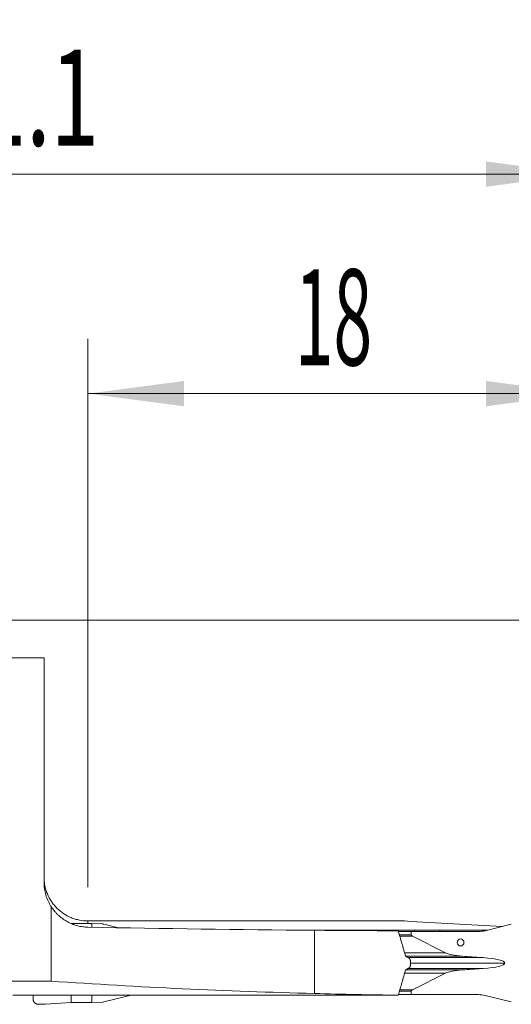
# Model space of a CAD drawing. Units: millimetres. Extents: x -19 to 67.8, y -58.8 to 21.9.
# Drawn here: x 20.6 to 38.5, y -14 to 21.9 of the extents above; entities that cross this region are included whole.
import ezdxf

# ---------------------------------------------------------------- set-up
doc = ezdxf.new("R2010")
doc.units = ezdxf.units.MM
doc.layers.add('1', color=4, linetype='Continuous')
doc.layers.add('2', color=7, linetype='Continuous')
doc.styles.add('iso_b_vert', font='simplex.shx')
doc.dimstyles.get("Standard").update_dxf_attribs({"dimtxt": 0.18, "dimasz": 0.18, "dimexe": 0.18, "dimexo": 0.0625, "dimgap": 0.09, "dimtad": 1, "dimzin": 0, "dimdsep": 52, "dimtxsty": 'Standard', "dimcen": 0.09, "dimadec": 0, "dimazin": 0, "dimtfac": 1, "dimtdec": 4, "dimtofl": 0, "dimtmove": 0, "dimatfit": 3, "dimfxl": 1, "dimtolj": 1, "dimtzin": 0, "dimarcsym": 0})

# ---------------------------------------------------------------- blocks, each defined once
blk = doc.blocks.new('_U0')
at = {"layer": '2', "lineweight": 13}
for p, q in [((0, 1.5875), (0, 18.25)), ((41.1, -12.4125), (41.1, 18.25)), ((0, 16.25), (41.1, 16.25))]:
    blk.add_line(p, q, dxfattribs=at)
at = {"layer": '2', "lineweight": 18}
for points in [[(0, 16.25), (3.499998, 16.710784), (3.500002, 15.789216)], [(41.1, 16.25), (37.600002, 15.789216), (37.599998, 16.710784)]]:
    blk.add_solid(points, dxfattribs=at)
at = {"layer": '2', "lineweight": 18, "insert": (17.318901, 17.282634), "char_height": 3.5, "attachment_point": 7, "line_spacing_factor": 1.084337, "style": 'iso_b_vert'}
blk.add_mtext('\\W0.6670;41.1', dxfattribs=at)
blk = doc.blocks.new('_U1')
at = {"layer": '2', "lineweight": 13}
for p, q in [((23.1, -9.7375), (23.1, 10.25)), ((41.1, -12.4125), (41.1, 10.25)), ((23.1, 8.25), (41.1, 8.25))]:
    blk.add_line(p, q, dxfattribs=at)
at = {"layer": '2', "lineweight": 18}
for points in [[(23.1, 8.25), (26.599998, 8.710784), (26.600002, 7.789216)], [(41.1, 8.25), (37.600002, 7.789216), (37.599998, 8.710784)]]:
    blk.add_solid(points, dxfattribs=at)
at = {"layer": '2', "lineweight": 18, "insert": (30.632467, 9.282634), "char_height": 3.5, "attachment_point": 7, "line_spacing_factor": 1.084337, "style": 'iso_b_vert'}
blk.add_mtext('\\W0.5321;18', dxfattribs=at)
blk = doc.blocks.new('_U2')
at = {"layer": '2', "lineweight": 13}
for p, q in [((1.5875, 0), (67.85, 0)), ((65.85, -14), (65.85, 0)), ((42.6875, -14), (67.85, -14))]:
    blk.add_line(p, q, dxfattribs=at)
at = {"layer": '2', "lineweight": 18}
for points in [[(65.85, 0), (66.310784, -3.499998), (65.389216, -3.500002)], [(65.85, -14), (65.389216, -10.500002), (66.310784, -10.499998)]]:
    blk.add_solid(points, dxfattribs=at)
at = {"layer": '2', "lineweight": 18, "insert": (65.160366, -8.6798), "char_height": 3.5, "attachment_point": 7, "rotation": 90, "line_spacing_factor": 1.084337, "style": 'iso_b_vert'}
blk.add_mtext('\\W0.5785;14', dxfattribs=at)

msp = doc.modelspace()

# ---------------------------------------------------------------- linework, layer by layer
at = {"layer": '1', "lineweight": 18}
for p, q in [((10.594, -1.375), (21.5, -1.375)), ((21.5, -1.375), (21.5, -9.566)), ((21.756, -13.158), (21.756, -10.435)), ((23.248, -11.059), (22.491, -11.062)), ((34.631, -10.966), (23.1, -10.966)), ((23.641, -11.075), (23.248, -11.059)), ((23.248, -11.197), (23.248, -11.059)), ((24.209, -11.214), (23.68, -11.081)), ((37.572, -11.32), (38.52, -11.081)), ((31.101, -11.303), (34.997, -11.303)), ((31.35, -11.305), (31.35, -13.609)), ((34.872, -11.35), (34.405, -11.35)), ((37.328, -11.35), (34.872, -11.35)), ((34.872, -11.475), (34.872, -11.35)), ((34.997, -11.35), (34.997, -11.303)), ((35.915, -11.35), (35.916, -11.303)), ((35.916, -11.303), (37.638, -11.303)), ((36.124, -12.132), (34.92, -11.524)), ((34.85, -12.451), (34.85, -12.549)), ((37.498, -12.303), (37.444, -12.299)), ((34.92, -13.476), (36.124, -12.868)), ((37.444, -12.701), (37.498, -12.697)), ((10.389, -13.158), (21.756, -13.158)), ((34.872, -13.65), (34.872, -13.525)), ((21.1, -13.671), (21.1, -13.803)), ((21.544, -13.996), (22.491, -13.938)), ((22.491, -13.938), (22.491, -13.667)), ((22.491, -13.938), (23.248, -13.941)), ((22.95, -13.667), (22.55, -13.667)), ((23.248, -13.941), (23.248, -13.667)), ((23.248, -13.941), (23.641, -13.925)), ((23.68, -13.919), (24.628, -13.68)), ((34.406, -13.65), (34.872, -13.65)), ((34.872, -13.65), (37.328, -13.65)), ((38.52, -13.919), (37.572, -13.68))]:
    msp.add_line(p, q, dxfattribs=at)
at = {"layer": '1', "lineweight": 13}
for p, q in [((23.1, -10.966), (23.1, -11.059)), ((34.443, -11.475), (34.872, -11.475)), ((34.92, -11.524), (34.458, -11.524)), ((34.631, -12.132), (36.124, -12.132)), ((34.663, -12.249), (36.736, -12.249)), ((34.756, -12.299), (37.444, -12.299)), ((34.762, -12.303), (37.498, -12.303)), ((38.281, -12.5), (34.85, -12.5)), ((34.63, -12.868), (36.124, -12.868)), ((34.663, -12.751), (36.736, -12.751)), ((34.756, -12.701), (37.444, -12.701)), ((37.498, -12.697), (34.762, -12.697)), ((34.872, -13.525), (34.442, -13.525)), ((34.456, -13.476), (34.92, -13.476))]:
    msp.add_line(p, q, dxfattribs=at)
at = {"layer": '1', "lineweight": 18}
for centre, major_axis, ratio, start_param, end_param in [((45.543, 486.2), (0, -497.525), 0.57735, -0.037997, -0.025575), ((36.713, 486.2), (592.927, 0), 0.8391, -1.593757, -1.579841), ((35.716, 486.201), (0, -497.526), 0.970149, -0.009045, -0.002731), ((35.723, -11.475), (0.851, 0), 0.176327, 3.141593, -2.805617), ((37.328, -10.55), (0.898, 0), 0.890875, -1.570796, -1.295153), ((37.195, -12.066), (1.134, 0), 0.176327, -2.805617, -1.987178), ((41.324, -10.42), (-11.343, 0), 0.176327, 1.154414, 1.22173), ((37.09, -12.5), (1.191, 0), 0.176327, 0, 1.22173), ((37.09, -12.5), (1.191, 0), 0.176327, -1.22173, 0), ((37.195, -12.934), (1.134, 0), 0.176327, 1.987178, 2.805617), ((41.324, -14.58), (11.343, 0), 0.176327, 1.919862, 1.987178), ((36.713, 139), (181.951, 0), 0.8391, -1.65309, -1.600275), ((35.716, 139), (0, -152.675), 0.97015, -0.029479, -0.008884), ((35.723, -13.525), (0.851, 0), 0.176327, 2.805617, 3.141593), ((-3917.557, 138.323), (12323.419, -50.029), 0.011647, -1.245192, -1.244298), ((24.872, -14.45), (0.898, 0), 0.890875, 1.782198, 1.84644), ((37.328, -14.45), (0.898, 0), 0.890875, 1.295153, 1.570796)]:
    msp.add_ellipse(centre, major_axis=major_axis, ratio=ratio, start_param=start_param, end_param=end_param, dxfattribs=at)
msp.add_ellipse((36.671, -11.75), major_axis=(0, -0.127), ratio=0.984808, dxfattribs=at)
for points, knots in [([(23.1, -10.966), (22.995, -10.966), (22.892, -10.956), (22.763, -10.93), (22.738, -10.924), (22.686, -10.912), (22.661, -10.905), (22.586, -10.882), (22.536, -10.864), (22.392, -10.804), (22.3, -10.755), (22.19, -10.682), (22.168, -10.667), (22.126, -10.635), (22.064, -10.587), (21.968, -10.5), (21.898, -10.422), (21.848, -10.362), (21.831, -10.341), (21.8, -10.298), (21.785, -10.277), (21.712, -10.168), (21.663, -10.076), (21.613, -9.955), (21.603, -9.931), (21.585, -9.882), (21.577, -9.857), (21.554, -9.781), (21.528, -9.679), (21.513, -9.575), (21.505, -9.496), (21.503, -9.469), (21.501, -9.417), (21.5, -9.391), (21.5, -9.365)], [0, 0, 0, 0, 0.125, 0.125, 0.15625, 0.15625, 0.1875, 0.1875, 0.25, 0.25, 0.375, 0.375, 0.40625, 0.40625, 0.4375, 0.5, 0.5625, 0.5625, 0.59375, 0.59375, 0.625, 0.625, 0.75, 0.75, 0.78125, 0.78125, 0.8125, 0.8125, 0.875, 0.9375, 0.9375, 0.96875, 0.96875, 1, 1, 1, 1]), ([(21.5, -9.566), (21.5, -9.604), (21.501, -9.642), (21.505, -9.7), (21.507, -9.719), (21.511, -9.757), (21.514, -9.776), (21.528, -9.872), (21.56, -10.021), (21.614, -10.164), (21.662, -10.268), (21.679, -10.303), (21.716, -10.37), (21.736, -10.403), (21.756, -10.435)], [0, 0, 0, 0, 0.125, 0.125, 0.1875, 0.1875, 0.25, 0.25, 0.5, 0.75, 0.75, 0.875, 0.875, 1, 1, 1, 1]), ([(23.1, -11.194), (23.037, -11.193), (22.912, -11.183), (22.788, -11.158), (22.695, -11.134), (22.649, -11.121), (22.603, -11.105), (22.573, -11.094), (22.558, -11.089), (22.482, -11.059), (22.423, -11.032), (22.308, -10.97), (22.251, -10.935), (22.142, -10.858), (22.088, -10.815), (22.011, -10.745), (21.986, -10.72), (21.936, -10.668), (21.912, -10.642), (21.841, -10.558), (21.797, -10.499), (21.756, -10.435)], [0, 0, 0, 0, 0.125, 0.25, 0.25, 0.3125, 0.34375, 0.34375, 0.375, 0.375, 0.5, 0.5, 0.625, 0.625, 0.75, 0.75, 0.8125, 0.8125, 0.875, 0.875, 1, 1, 1, 1]), ([(34.397, -11.323), (34.422, -11.399), (34.445, -11.475), (34.491, -11.629), (34.513, -11.706), (34.579, -11.938), (34.622, -12.094), (34.664, -12.25)], [0, 0, 0, 0, 0.25, 0.25, 0.5, 0.5, 1, 1, 1, 1]), ([(35.916, -11.303), (35.832, -11.303), (35.749, -11.303), (35.582, -11.303), (35.499, -11.303), (35.276, -11.303), (35.137, -11.303), (34.997, -11.303)], [0, 0, 0, 0, 0.272395, 0.272395, 0.54479, 0.54479, 1, 1, 1, 1]), ([(34.78, -12.312), (34.79, -12.317), (34.8, -12.325), (34.812, -12.338), (34.816, -12.343), (34.824, -12.354), (34.827, -12.36), (34.833, -12.372), (34.836, -12.379), (34.841, -12.392), (34.843, -12.399), (34.848, -12.421), (34.85, -12.436), (34.85, -12.451)], [0, 0, 0, 0, 0.25, 0.25, 0.375, 0.375, 0.5, 0.5, 0.625, 0.625, 0.75, 0.75, 1, 1, 1, 1]), ([(34.85, -12.549), (34.85, -12.564), (34.848, -12.579), (34.843, -12.601), (34.841, -12.608), (34.836, -12.621), (34.834, -12.628), (34.827, -12.64), (34.824, -12.646), (34.816, -12.657), (34.812, -12.662), (34.804, -12.671), (34.799, -12.675), (34.79, -12.682), (34.785, -12.685), (34.78, -12.688)], [0, 0, 0, 0, 0.25, 0.25, 0.375, 0.375, 0.5, 0.5, 0.625, 0.625, 0.75, 0.75, 0.875, 0.875, 1, 1, 1, 1]), ([(34.664, -12.75), (34.622, -12.905), (34.58, -13.059), (34.515, -13.289), (34.493, -13.365), (34.447, -13.518), (34.424, -13.594), (34.4, -13.669)], [0, 0, 0, 0, 0.5, 0.5, 0.75, 0.75, 1, 1, 1, 1]), ([(22.55, -13.667), (22.417, -13.667), (22.286, -13.667), (22.092, -13.667), (22.028, -13.668), (21.933, -13.668), (21.901, -13.668), (21.838, -13.668), (21.806, -13.668), (21.65, -13.669), (21.53, -13.669), (21.359, -13.67), (21.304, -13.67), (21.222, -13.671), (21.195, -13.671), (21.142, -13.671), (21.116, -13.671), (20.988, -13.672), (20.894, -13.673), (20.766, -13.673), (20.725, -13.674), (20.667, -13.674), (20.648, -13.674), (20.612, -13.674), (20.594, -13.674), (20.509, -13.675), (20.451, -13.675), (20.392, -13.675), (20.381, -13.675), (20.37, -13.675)], [0, 0, 0, 0, 0.13786, 0.13786, 0.20679, 0.20679, 0.241255, 0.241255, 0.27572, 0.27572, 0.413579, 0.413579, 0.482509, 0.482509, 0.516974, 0.516974, 0.551439, 0.551439, 0.689299, 0.689299, 0.758229, 0.758229, 0.792694, 0.792694, 0.827159, 0.827159, 0.965018, 0.965018, 1, 1, 1, 1]), ([(23.581, -13.668), (23.48, -13.668), (23.377, -13.667), (23.218, -13.667), (23.164, -13.667), (23.057, -13.667), (23.004, -13.667), (22.95, -13.667)], [0, 0, 0, 0, 0.5, 0.5, 0.75, 0.75, 1, 1, 1, 1])]:
    msp.add_open_spline(points, degree=3, knots=knots, dxfattribs=at)
for points in [[(23.68, -11.081), (23.668, -11.078), (23.654, -11.076), (23.641, -11.075)], [(34.664, -12.25), (34.703, -12.27), (34.742, -12.291), (34.78, -12.312)], [(34.78, -12.688), (34.742, -12.709), (34.703, -12.73), (34.664, -12.75)], [(23.927, -13.668), (23.81, -13.668), (23.694, -13.668), (23.581, -13.668)], [(23.641, -13.925), (23.654, -13.924), (23.668, -13.922), (23.68, -13.919)], [(34.4, -13.669), (34.386, -13.669), (34.372, -13.669), (34.357, -13.669)]]:
    msp.add_open_spline(points, degree=3, dxfattribs=at)
for points, weights in [([(21.1, -13.803), (21.1, -14.003), (21.3, -14.003)], [1.03186391736, 0.729637973227, 1.03186391736]), ([(21.3, -14.003), (21.422, -14.003), (21.544, -13.996)], [1.03186391736, 1.03138264657, 1.03186391736])]:
    msp.add_rational_spline(points, weights, degree=2, dxfattribs=at)

# ---------------------------------------------------------------- dimensions: what is measured, and where the dimension line sits
at = {"layer": '2', "lineweight": 18}
for base, p1, picture, middle in [((41.1, 16.25), (0, 0), '_U0', (20.55, 16.25)), ((41.1, 8.25), (23.1, -11.325), '_U1', (32.1, 8.25))]:
    dim = msp.add_linear_dim(base=base, p1=p1, p2=(41.1, -14), dimstyle='Standard', override={"dimtxt": 3.5, "dimasz": 3.5, "dimexe": 2, "dimexo": 1.5875, "dimgap": 1.75, "dimtad": 1, "dimtih": 1, "dimtoh": 0, "dimdec": 2, "dimlfac": 1, "dimzin": 8, "dimdsep": 46, "dimlunit": 2, "dimpost": '<>', "dimtxsty": 'iso_b_vert', "dimsah": 1, "dimse1": 0, "dimse2": 0, "dimsd1": 0, "dimsd2": 0, "dimclrd": 2, "dimclre": 2, "dimclrt": 2, "dimtol": 0, "dimtm": -0.1, "dimtfac": 1, "dimtdec": 2, "dimtofl": 1, "dimtmove": 0, "dimtzin": 8, "dimlwd": 13, "dimlwe": 13}, dxfattribs=at)
    dim.commit()
    dim.dimension.update_dxf_attribs({"geometry": picture, "text_midpoint": middle})
dim = msp.add_linear_dim(base=(65.85, 0), p1=(41.1, -14), p2=(0, 0), angle=90, dimstyle='Standard', override={"dimtxt": 3.5, "dimasz": 3.5, "dimexe": 2, "dimexo": 1.5875, "dimgap": 1.75, "dimtad": 1, "dimtih": 0, "dimtoh": 0, "dimdec": 2, "dimlfac": 1, "dimzin": 8, "dimdsep": 46, "dimlunit": 2, "dimpost": '<>', "dimtxsty": 'iso_b_vert', "dimsah": 1, "dimse1": 0, "dimse2": 0, "dimsd1": 0, "dimsd2": 0, "dimclrd": 2, "dimclre": 2, "dimclrt": 2, "dimtol": 0, "dimtm": -0.1, "dimtfac": 1, "dimtdec": 2, "dimtofl": 1, "dimtmove": 0, "dimtzin": 8, "dimlwd": 13, "dimlwe": 13}, dxfattribs=at)
dim.commit()
dim.dimension.update_dxf_attribs({"geometry": '_U2', "text_midpoint": (65.85, -7)})

doc.saveas('drawing.dxf')
